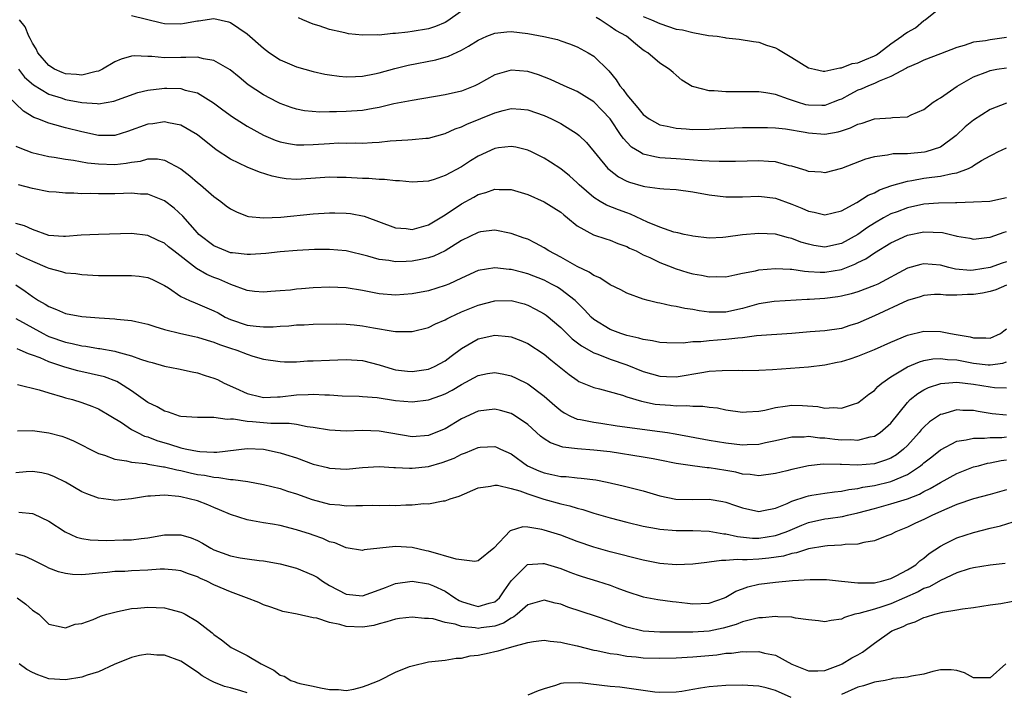
# Model space of a CAD drawing. Units: inches. Extents: x 2601000 to 2604000, y 1506000 to 1509000.
# Drawn here: x 2602133 to 2602253, y 1506926 to 1507007 of the extents above; entities that cross this region are included whole.
import ezdxf

# ---------------------------------------------------------------- set-up
doc = ezdxf.new("R2010")
doc.units = ezdxf.units.IN
doc.header["$MEASUREMENT"] = 0
doc.layers.add('LD26011506_2ft', color=53, linetype='Continuous')

msp = doc.modelspace()

# ---------------------------------------------------------------- linework, layer by layer
at = {"layer": 'LD26011506_2ft'}
for points, elevation in [([(2602187, 1507008.05), (2602185.22, 1507006.78), (2602185, 1507006.68), (2602183.82, 1507006.18), (2602183, 1507005.92), (2602181, 1507005.56), (2602180.49, 1507005.51), (2602179, 1507005.33), (2602178.68, 1507005.32), (2602177, 1507005.15), (2602176.83, 1507005.17), (2602175, 1507005.13), (2602173.29, 1507005.29), (2602173, 1507005.36), (2602172.49, 1507005.51), (2602171, 1507005.82), (2602169.74, 1507006.26), (2602169, 1507006.46), (2602167.78, 1507007), (2602167.22, 1507007.22)], 8472), ([(2602209, 1507007.38), (2602209.98, 1507007), (2602211, 1507006.53), (2602213, 1507005.88), (2602213.77, 1507005.77), (2602215, 1507005.44), (2602216.89, 1507005.11), (2602217.94, 1507005), (2602218.86, 1507004.86), (2602219, 1507004.81), (2602220.63, 1507004.63), (2602222.35, 1507004.35), (2602223, 1507004.28), (2602223.93, 1507003.93), (2602225, 1507003.59), (2602225.38, 1507003.38), (2602227, 1507002.42), (2602229, 1507001.17), (2602229.73, 1507001), (2602230.79, 1507000.79), (2602231, 1507000.79), (2602232.08, 1507001), (2602232.82, 1507001.18), (2602233, 1507001.17), (2602234.31, 1507001.69), (2602235, 1507001.79), (2602235.84, 1507002.16), (2602237, 1507002.64), (2602237.24, 1507002.76), (2602237.58, 1507003), (2602239, 1507004.07), (2602240.32, 1507005), (2602240.7, 1507005.3), (2602241, 1507005.49), (2602241.96, 1507006.04), (2602243, 1507006.9), (2602243.16, 1507007), (2602245, 1507008.47)], 8474), ([(2602253, 1506996.9), (2602251, 1506996.12), (2602249, 1506994.84), (2602247.98, 1506994.02), (2602246.9, 1506993), (2602245, 1506991.59), (2602243.24, 1506991), (2602243.05, 1506990.95), (2602241, 1506990.78), (2602239.25, 1506990.75), (2602238.59, 1506990.59), (2602237, 1506990.42), (2602235.9, 1506990.1), (2602233, 1506988.98), (2602231, 1506988.48), (2602230.53, 1506988.53), (2602229, 1506988.63), (2602228.74, 1506988.74), (2602227, 1506989.27), (2602226.67, 1506989.33), (2602225, 1506989.78), (2602224.18, 1506989.82), (2602223, 1506989.93), (2602220.16, 1506989.84), (2602218.18, 1506989.82), (2602217, 1506989.88), (2602216.09, 1506989.91), (2602214.08, 1506990.08), (2602213, 1506990.14), (2602211, 1506990.29), (2602210.38, 1506990.38), (2602209, 1506990.74), (2602208.53, 1506991), (2602207.58, 1506991.58), (2602207, 1506992.18), (2602206.6, 1506992.6), (2602206.34, 1506993), (2602204.97, 1506995), (2602204.02, 1506996.02), (2602203, 1506997.05), (2602201, 1506998.32), (2602199.41, 1506999), (2602197.76, 1506999.76), (2602196.31, 1507000.31), (2602195, 1507000.74), (2602193, 1507000.91), (2602191, 1507000.33), (2602189, 1506999.19), (2602188.59, 1506999), (2602187, 1506998.36), (2602185, 1506997.9), (2602181, 1506997.23), (2602178.8, 1506996.8), (2602177, 1506996.38), (2602176.27, 1506996.27), (2602175, 1506996.03), (2602173, 1506995.89), (2602171.83, 1506995.83), (2602171, 1506995.84), (2602169.8, 1506995.8), (2602167.96, 1506995.96), (2602167, 1506996.16), (2602166.36, 1506996.36), (2602165, 1506996.85), (2602164.69, 1506997), (2602163, 1506997.89), (2602161.14, 1506999.13), (2602160.05, 1507000.06), (2602158.94, 1507000.94), (2602157, 1507002.08), (2602155.72, 1507002.28), (2602155, 1507002.48), (2602153.59, 1507002.41), (2602153, 1507002.44), (2602151, 1507002.4), (2602149.46, 1507002.54), (2602149, 1507002.54), (2602147.38, 1507002.62), (2602147, 1507002.58), (2602145.77, 1507002.23), (2602145, 1507001.92), (2602143.49, 1507001), (2602143, 1507000.76), (2602142.73, 1507000.73), (2602141, 1507000.27), (2602140.36, 1507000.36), (2602139, 1507000.46), (2602138.61, 1507000.61), (2602137.69, 1507001), (2602137, 1507001.44), (2602135.66, 1507003), (2602135.46, 1507003.46), (2602135, 1507004.18), (2602134.74, 1507004.74), (2602134.57, 1507005), (2602134.13, 1507006.13), (2602133.45, 1507007)], 8468), ([(2602147, 1507007.51), (2602150.63, 1507006.63), (2602151, 1507006.56), (2602153, 1507006.51), (2602153.43, 1507006.57), (2602155, 1507006.86), (2602155.13, 1507006.87), (2602157, 1507007.15), (2602158.76, 1507006.76), (2602159, 1507006.67), (2602161, 1507005.28), (2602163, 1507003.56), (2602163.71, 1507003), (2602165, 1507002.16), (2602167, 1507001.29), (2602169, 1507000.73), (2602170.43, 1507000.43), (2602171, 1507000.33), (2602172.18, 1507000.18), (2602173, 1507000.1), (2602174.13, 1507000.13), (2602175, 1507000.17), (2602176.46, 1507000.46), (2602177, 1507000.57), (2602178.9, 1507001.1), (2602180.51, 1507001.49), (2602183.87, 1507002.13), (2602185.41, 1507002.59), (2602187, 1507003.31), (2602187.82, 1507003.82), (2602189, 1507004.52), (2602190.06, 1507005), (2602191, 1507005.38), (2602192.47, 1507005.53), (2602193, 1507005.56), (2602195, 1507005.34), (2602196.97, 1507004.97), (2602198.59, 1507004.59), (2602199, 1507004.45), (2602200.08, 1507004.08), (2602201, 1507003.72), (2602202.33, 1507003), (2602203, 1507002.6), (2602204.82, 1507000.82), (2602205.72, 1506999.72), (2602206.16, 1506999), (2602206.55, 1506998.55), (2602207, 1506997.92), (2602208.35, 1506996.35), (2602209, 1506995.53), (2602209.72, 1506995), (2602211, 1506994.26), (2602211.88, 1506994.12), (2602213, 1506993.86), (2602214.2, 1506993.8), (2602215, 1506993.72), (2602217, 1506993.75), (2602219, 1506993.89), (2602221, 1506993.96), (2602222.03, 1506993.97), (2602224.04, 1506993.96), (2602225, 1506993.92), (2602226.21, 1506993.79), (2602228.61, 1506993.39), (2602229, 1506993.3), (2602231, 1506993.16), (2602232.59, 1506993.41), (2602233, 1506993.53), (2602234.1, 1506993.9), (2602235, 1506994.36), (2602235.51, 1506994.49), (2602237, 1506995), (2602239, 1506995.12), (2602239.17, 1506995.17), (2602241, 1506995.23), (2602241.47, 1506995.47), (2602243, 1506996.13), (2602244.12, 1506997), (2602244.66, 1506997.34), (2602245, 1506997.53), (2602247.04, 1506998.96), (2602249, 1507000.08), (2602250.75, 1507000.75), (2602251, 1507000.86), (2602251.83, 1507001), (2602253, 1507001.17)], 8470), ([(2602253, 1507004.84), (2602251, 1507004.58), (2602250.46, 1507004.46), (2602249, 1507004.27), (2602247.88, 1507003.88), (2602247, 1507003.66), (2602245, 1507002.86), (2602243, 1507002.12), (2602242.26, 1507001.74), (2602241, 1507001.22), (2602240.87, 1507001.13), (2602239, 1507000.12), (2602237.56, 1506999.56), (2602237, 1506999.28), (2602236.27, 1506999), (2602235.4, 1506998.6), (2602235, 1506998.46), (2602234.04, 1506997.96), (2602233, 1506997.4), (2602232.71, 1506997.29), (2602232.02, 1506997), (2602231, 1506996.62), (2602230.63, 1506996.63), (2602229, 1506996.64), (2602228.71, 1506996.71), (2602227.69, 1506997), (2602226.6, 1506997.4), (2602225, 1506997.95), (2602223.85, 1506998.15), (2602223, 1506998.26), (2602219.73, 1506998.27), (2602219, 1506998.26), (2602217.59, 1506998.41), (2602217, 1506998.39), (2602215.11, 1506998.89), (2602214.92, 1506998.92), (2602213.68, 1506999.68), (2602213, 1507000.3), (2602212.61, 1507000.61), (2602212.13, 1507001), (2602211, 1507001.74), (2602209.56, 1507003), (2602209.19, 1507003.19), (2602209, 1507003.32), (2602208.07, 1507004.07), (2602206.96, 1507005), (2602205.69, 1507005.69), (2602205, 1507006.19), (2602203.77, 1507007), (2602203.28, 1507007.28)], 8472), ([(2602133.32, 1507001), (2602134.06, 1507000.06), (2602135.12, 1506999.12), (2602137, 1506997.99), (2602138.47, 1506997.53), (2602139, 1506997.34), (2602141, 1506996.96), (2602142.86, 1506996.86), (2602143, 1506996.83), (2602144.86, 1506997.14), (2602147.79, 1506998.21), (2602149, 1506998.49), (2602150.68, 1506998.68), (2602151, 1506998.73), (2602151.3, 1506998.7), (2602153, 1506998.66), (2602153.51, 1506998.49), (2602155, 1506998.13), (2602156.95, 1506996.95), (2602158.08, 1506996.08), (2602159.25, 1506995.25), (2602161, 1506994.11), (2602163, 1506993.02), (2602164.41, 1506992.41), (2602165, 1506992.22), (2602166.01, 1506992.01), (2602167, 1506991.87), (2602167.87, 1506991.87), (2602169, 1506991.9), (2602171, 1506992.03), (2602172.08, 1506992.08), (2602173, 1506992.07), (2602174.09, 1506992.09), (2602175, 1506992.06), (2602176.15, 1506992.15), (2602177, 1506992.18), (2602178.32, 1506992.32), (2602180.47, 1506992.47), (2602181, 1506992.48), (2602182.65, 1506992.65), (2602183, 1506992.67), (2602185, 1506993.22), (2602186.22, 1506993.78), (2602187, 1506994.05), (2602187.63, 1506994.37), (2602191, 1506995.74), (2602192.02, 1506996.02), (2602193, 1506996.25), (2602194.17, 1506996.17), (2602195, 1506996.1), (2602197, 1506995.41), (2602197.9, 1506995), (2602199, 1506994.45), (2602201, 1506993.19), (2602201.22, 1506993), (2602202.13, 1506992.13), (2602204.7, 1506989), (2602204.85, 1506988.85), (2602205.99, 1506987.99), (2602207, 1506987.47), (2602207.33, 1506987.33), (2602209, 1506986.85), (2602209.19, 1506986.81), (2602211, 1506986.56), (2602211.48, 1506986.52), (2602213, 1506986.43), (2602215, 1506986.17), (2602217, 1506985.8), (2602219, 1506985.55), (2602221, 1506985.55), (2602223, 1506985.62), (2602225, 1506985.39), (2602227, 1506984.68), (2602228.19, 1506984.19), (2602229, 1506983.81), (2602229.69, 1506983.69), (2602231, 1506983.36), (2602233, 1506983.86), (2602234.87, 1506984.87), (2602236.25, 1506985.75), (2602237, 1506986.06), (2602237.61, 1506986.39), (2602239.09, 1506986.91), (2602241, 1506987.47), (2602241.54, 1506987.54), (2602243, 1506987.81), (2602243.94, 1506987.94), (2602245, 1506988.04), (2602246.4, 1506988.4), (2602247, 1506988.48), (2602248.39, 1506989), (2602248.81, 1506989.19), (2602249, 1506989.36), (2602249.96, 1506989.96), (2602251, 1506990.52), (2602251.33, 1506990.67), (2602251.95, 1506991), (2602253, 1506991.49)], 8466), ([(2602253, 1506985.44), (2602250.99, 1506985.01), (2602249, 1506984.89), (2602247, 1506984.82), (2602246.83, 1506984.83), (2602244.78, 1506984.78), (2602243, 1506984.65), (2602241, 1506984.23), (2602239.75, 1506983.75), (2602239, 1506983.48), (2602238.1, 1506983), (2602237, 1506982.37), (2602236.15, 1506981.85), (2602235, 1506981), (2602233, 1506979.89), (2602231, 1506979.45), (2602229.67, 1506979.67), (2602229, 1506979.81), (2602228.08, 1506980.08), (2602227, 1506980.51), (2602226.58, 1506980.58), (2602225, 1506981.02), (2602223, 1506981.12), (2602221, 1506980.94), (2602219, 1506980.67), (2602218.64, 1506980.64), (2602217, 1506980.56), (2602215, 1506980.78), (2602214.83, 1506980.83), (2602213.96, 1506981), (2602213.19, 1506981.19), (2602212.71, 1506981.29), (2602211, 1506981.87), (2602209.51, 1506982.49), (2602207.46, 1506983.46), (2602207, 1506983.61), (2602205.98, 1506983.98), (2602204.54, 1506984.54), (2602203.78, 1506985), (2602203, 1506985.49), (2602201.25, 1506987), (2602201, 1506987.26), (2602200.08, 1506988.08), (2602199, 1506988.93), (2602197.76, 1506989.76), (2602197, 1506990.24), (2602195.48, 1506991), (2602195, 1506991.22), (2602193.57, 1506991.57), (2602193, 1506991.66), (2602191.48, 1506991.48), (2602191, 1506991.4), (2602189, 1506990.48), (2602188.09, 1506989.91), (2602187, 1506989.2), (2602185, 1506988.14), (2602183.66, 1506987.66), (2602183, 1506987.47), (2602181, 1506987.32), (2602179.49, 1506987.49), (2602179, 1506987.51), (2602177.66, 1506987.66), (2602177, 1506987.66), (2602175.76, 1506987.76), (2602175, 1506987.76), (2602173, 1506987.88), (2602171.9, 1506987.9), (2602171, 1506987.94), (2602169.85, 1506987.85), (2602167, 1506987.66), (2602165.75, 1506987.75), (2602165, 1506987.85), (2602164.05, 1506988.05), (2602162.53, 1506988.53), (2602161, 1506989.15), (2602159, 1506990.12), (2602157.26, 1506991.26), (2602155, 1506993.06), (2602153, 1506994.22), (2602151.5, 1506994.5), (2602151, 1506994.63), (2602149.59, 1506994.41), (2602149, 1506994.35), (2602146.54, 1506993.46), (2602145, 1506992.99), (2602143, 1506992.99), (2602141, 1506993.42), (2602139, 1506993.9), (2602137.72, 1506994.28), (2602137, 1506994.46), (2602135.67, 1506995), (2602135.18, 1506995.18), (2602133.92, 1506995.92), (2602131, 1506998.66)], 8464), ([(2602133, 1506991.69), (2602133.47, 1506991.47), (2602134.93, 1506990.93), (2602137, 1506990.45), (2602137.65, 1506990.35), (2602139, 1506990.11), (2602140, 1506990), (2602141.69, 1506989.69), (2602143, 1506989.54), (2602145, 1506989.47), (2602146.37, 1506989.63), (2602147, 1506989.76), (2602148.11, 1506989.89), (2602149, 1506990.14), (2602150.14, 1506990.14), (2602151, 1506990), (2602153, 1506988.93), (2602154.08, 1506988.08), (2602155, 1506987.28), (2602155.35, 1506987), (2602157, 1506985.61), (2602157.84, 1506985), (2602158.47, 1506984.47), (2602159, 1506984.09), (2602159.72, 1506983.72), (2602161, 1506983.23), (2602161.19, 1506983.19), (2602163, 1506983), (2602165.1, 1506983.1), (2602169, 1506983.49), (2602171, 1506983.63), (2602171.62, 1506983.62), (2602173, 1506983.57), (2602173.52, 1506983.52), (2602175.2, 1506983.2), (2602179, 1506981.82), (2602180.27, 1506981.73), (2602181, 1506981.62), (2602181.84, 1506981.84), (2602183, 1506982.18), (2602185, 1506983.37), (2602187, 1506984.72), (2602188.47, 1506985.53), (2602189, 1506985.84), (2602189.92, 1506986.08), (2602191, 1506986.5), (2602191.54, 1506986.46), (2602193, 1506986.46), (2602195, 1506985.82), (2602197, 1506984.96), (2602199, 1506983.68), (2602199.36, 1506983.36), (2602199.84, 1506983), (2602201, 1506982.05), (2602202.97, 1506980.97), (2602204.46, 1506980.46), (2602205, 1506980.31), (2602205.91, 1506979.91), (2602207, 1506979.55), (2602207.35, 1506979.35), (2602208.12, 1506979), (2602209, 1506978.54), (2602209.81, 1506978.19), (2602211, 1506977.61), (2602212.59, 1506977), (2602212.87, 1506976.87), (2602214.39, 1506976.39), (2602215, 1506976.22), (2602216.06, 1506976.06), (2602217, 1506975.86), (2602217.9, 1506975.9), (2602219, 1506975.88), (2602220.1, 1506976.1), (2602221, 1506976.3), (2602222.59, 1506976.59), (2602223, 1506976.7), (2602225, 1506976.88), (2602226.79, 1506976.79), (2602227, 1506976.8), (2602228.54, 1506976.54), (2602229, 1506976.53), (2602230.42, 1506976.42), (2602231, 1506976.43), (2602233, 1506976.77), (2602234.61, 1506977.39), (2602235, 1506977.6), (2602235.96, 1506978.04), (2602237, 1506978.79), (2602239, 1506979.97), (2602241, 1506980.9), (2602243, 1506981.33), (2602245.25, 1506981.25), (2602246.85, 1506980.85), (2602247, 1506980.8), (2602248.54, 1506980.54), (2602249, 1506980.44), (2602250.62, 1506980.62), (2602251, 1506980.69), (2602252.71, 1506981.29), (2602253, 1506981.36)], 8462), ([(2602253, 1506977.69), (2602252.47, 1506977.53), (2602251, 1506976.99), (2602249, 1506976.66), (2602248.65, 1506976.65), (2602246.81, 1506976.81), (2602246.02, 1506977), (2602245, 1506977.28), (2602243, 1506977.46), (2602242.63, 1506977.37), (2602241, 1506976.9), (2602237.41, 1506975), (2602237, 1506974.81), (2602235, 1506974.05), (2602234.2, 1506973.8), (2602233, 1506973.52), (2602232.55, 1506973.45), (2602231, 1506973.26), (2602229.14, 1506973.14), (2602228.86, 1506973.14), (2602224.87, 1506972.87), (2602223, 1506972.59), (2602222.45, 1506972.45), (2602221, 1506972.04), (2602219, 1506971.6), (2602217.58, 1506971.58), (2602217, 1506971.59), (2602215.75, 1506971.75), (2602215, 1506971.91), (2602214.04, 1506972.04), (2602213, 1506972.29), (2602212.37, 1506972.37), (2602211, 1506972.68), (2602210.73, 1506972.73), (2602209.58, 1506973), (2602209, 1506973.16), (2602207, 1506973.88), (2602206.28, 1506974.28), (2602205, 1506974.9), (2602203.75, 1506975.75), (2602203, 1506976.02), (2602202.44, 1506976.44), (2602201, 1506977.11), (2602199, 1506978.23), (2602197.54, 1506979), (2602197, 1506979.37), (2602195.95, 1506979.95), (2602195, 1506980.41), (2602194.57, 1506980.57), (2602193, 1506981.11), (2602191, 1506981.51), (2602189.3, 1506981.3), (2602189, 1506981.25), (2602187, 1506980.26), (2602185, 1506979.03), (2602183.62, 1506978.38), (2602183, 1506978.17), (2602182.05, 1506977.95), (2602181, 1506977.75), (2602180.26, 1506977.74), (2602179, 1506977.68), (2602178.16, 1506977.84), (2602177, 1506977.98), (2602175.62, 1506978.38), (2602173, 1506979), (2602171, 1506979.18), (2602169.16, 1506979.16), (2602167.07, 1506979.07), (2602165, 1506978.91), (2602163.29, 1506978.71), (2602161.41, 1506978.59), (2602161, 1506978.58), (2602159.24, 1506978.76), (2602159, 1506978.79), (2602158.42, 1506979), (2602157, 1506979.62), (2602155.18, 1506981), (2602155, 1506981.18), (2602153.21, 1506983.21), (2602152.18, 1506984.18), (2602151, 1506985.08), (2602149, 1506985.87), (2602148.11, 1506985.89), (2602147, 1506986), (2602146.05, 1506985.95), (2602145, 1506985.92), (2602144.07, 1506985.93), (2602143, 1506985.9), (2602142.06, 1506985.94), (2602141, 1506985.93), (2602140.02, 1506985.98), (2602139, 1506985.99), (2602137.88, 1506986.12), (2602137, 1506986.17), (2602135, 1506986.56), (2602133.33, 1506987)], 8460), ([(2602253, 1506974.84), (2602251.69, 1506974.31), (2602251, 1506974.09), (2602250.11, 1506973.89), (2602249, 1506973.72), (2602248.29, 1506973.71), (2602247, 1506973.65), (2602245.65, 1506973.65), (2602245, 1506973.73), (2602244.29, 1506973.71), (2602243, 1506973.61), (2602242.54, 1506973.46), (2602241, 1506972.99), (2602237, 1506971.13), (2602235, 1506970.26), (2602234.03, 1506969.97), (2602233, 1506969.63), (2602231, 1506969.33), (2602229.2, 1506969.2), (2602227, 1506969.01), (2602222.72, 1506968.72), (2602221, 1506968.49), (2602220.45, 1506968.45), (2602219, 1506968.26), (2602217, 1506968.11), (2602215.99, 1506967.99), (2602215, 1506967.98), (2602213.85, 1506967.85), (2602211.87, 1506967.87), (2602211, 1506967.91), (2602210.12, 1506968.12), (2602209, 1506968.26), (2602208.46, 1506968.46), (2602207, 1506968.77), (2602206.27, 1506969), (2602205, 1506969.5), (2602203, 1506970.72), (2602202.68, 1506971), (2602201.88, 1506971.88), (2602200.74, 1506973), (2602199, 1506974.34), (2602198.6, 1506974.6), (2602197.88, 1506975), (2602197, 1506975.45), (2602195, 1506976.25), (2602194.39, 1506976.39), (2602193, 1506976.77), (2602192.77, 1506976.77), (2602191, 1506976.97), (2602189, 1506976.62), (2602187, 1506975.72), (2602185.45, 1506975), (2602185, 1506974.81), (2602183, 1506974.18), (2602181, 1506973.79), (2602179, 1506973.65), (2602177, 1506973.82), (2602175, 1506974.2), (2602173, 1506974.52), (2602171, 1506974.6), (2602169, 1506974.52), (2602167.58, 1506974.42), (2602167, 1506974.37), (2602166.26, 1506974.26), (2602165, 1506974.17), (2602163.89, 1506974.11), (2602163, 1506974), (2602161.89, 1506974.11), (2602161, 1506974.23), (2602159.05, 1506974.95), (2602157.57, 1506975.57), (2602157, 1506975.78), (2602156.14, 1506976.14), (2602154.88, 1506976.88), (2602152.14, 1506979), (2602151.5, 1506979.5), (2602151, 1506979.93), (2602150.25, 1506980.25), (2602149, 1506980.86), (2602147, 1506981.11), (2602143, 1506981), (2602140.9, 1506980.9), (2602139, 1506980.74), (2602138.77, 1506980.77), (2602137, 1506980.88), (2602135, 1506981.6), (2602134.04, 1506982.04), (2602133, 1506982.34)], 8458), ([(2602133, 1506978.72), (2602133.57, 1506978.43), (2602135, 1506977.76), (2602136.8, 1506977), (2602137, 1506976.9), (2602138.53, 1506976.53), (2602139, 1506976.37), (2602140.28, 1506976.28), (2602141, 1506976.15), (2602143, 1506976.04), (2602144.01, 1506976.01), (2602146.01, 1506976.01), (2602147, 1506976.02), (2602147.93, 1506975.93), (2602149, 1506975.78), (2602149.54, 1506975.54), (2602151, 1506974.82), (2602151.48, 1506974.52), (2602153, 1506973.5), (2602154.03, 1506973), (2602154.7, 1506972.7), (2602155, 1506972.61), (2602157, 1506971.75), (2602157.49, 1506971.49), (2602158.35, 1506971), (2602159, 1506970.69), (2602161, 1506970.02), (2602162.11, 1506969.89), (2602163, 1506969.82), (2602164.18, 1506969.82), (2602165, 1506969.91), (2602166.06, 1506969.94), (2602167, 1506970.07), (2602167.93, 1506970.07), (2602169, 1506970.14), (2602171.84, 1506970.16), (2602173, 1506970.12), (2602173.96, 1506970.04), (2602175, 1506969.92), (2602176.31, 1506969.69), (2602178.71, 1506969.29), (2602179, 1506969.26), (2602180.77, 1506969.23), (2602181, 1506969.24), (2602183, 1506969.74), (2602183.82, 1506970.18), (2602185, 1506970.67), (2602185.2, 1506970.8), (2602185.62, 1506971), (2602187, 1506971.61), (2602189, 1506972.43), (2602191, 1506972.96), (2602193, 1506973), (2602194.58, 1506972.58), (2602195, 1506972.44), (2602195.96, 1506971.96), (2602197, 1506971.38), (2602197.22, 1506971.22), (2602199, 1506969.72), (2602200.37, 1506968.37), (2602201.51, 1506967.51), (2602203, 1506966.66), (2602203.51, 1506966.49), (2602205, 1506965.9), (2602207, 1506965.22), (2602209, 1506964.42), (2602211, 1506963.83), (2602211.81, 1506963.81), (2602213, 1506963.76), (2602216.34, 1506964.34), (2602217, 1506964.43), (2602218.54, 1506964.54), (2602220.55, 1506964.55), (2602221, 1506964.52), (2602223, 1506964.55), (2602224.65, 1506964.65), (2602229, 1506964.97), (2602231, 1506965.22), (2602232.47, 1506965.53), (2602233, 1506965.63), (2602234.05, 1506965.95), (2602235, 1506966.26), (2602237, 1506967.07), (2602239, 1506967.94), (2602241, 1506968.79), (2602243, 1506969.27), (2602245, 1506969.25), (2602246.21, 1506969), (2602246.9, 1506968.9), (2602248.6, 1506968.6), (2602249, 1506968.47), (2602250.48, 1506968.48), (2602251, 1506968.43), (2602252.26, 1506969), (2602252.66, 1506969.34), (2602253, 1506969.56)], 8456), ([(2602133, 1506974.91), (2602134.13, 1506974.13), (2602135, 1506973.49), (2602135.76, 1506973), (2602136.56, 1506972.56), (2602137, 1506972.26), (2602137.92, 1506971.92), (2602139, 1506971.44), (2602141, 1506971.07), (2602143.1, 1506970.9), (2602145, 1506970.79), (2602145.25, 1506970.75), (2602147, 1506970.6), (2602147.55, 1506970.45), (2602149, 1506970.15), (2602149.84, 1506969.84), (2602151, 1506969.51), (2602153, 1506969), (2602154.64, 1506968.64), (2602155, 1506968.58), (2602156.18, 1506968.18), (2602157, 1506967.96), (2602157.67, 1506967.67), (2602159, 1506967.24), (2602159.78, 1506967), (2602161, 1506966.52), (2602161.72, 1506966.28), (2602163, 1506965.91), (2602165, 1506965.6), (2602165.56, 1506965.56), (2602167, 1506965.58), (2602168.32, 1506965.68), (2602169, 1506965.68), (2602171, 1506965.79), (2602173, 1506965.87), (2602175, 1506965.73), (2602177, 1506965.23), (2602178.69, 1506964.69), (2602179, 1506964.62), (2602180.44, 1506964.44), (2602181, 1506964.39), (2602183, 1506964.7), (2602183.7, 1506965), (2602185, 1506965.7), (2602185.74, 1506966.26), (2602187, 1506967.17), (2602189, 1506968.34), (2602191, 1506968.82), (2602192.66, 1506968.66), (2602193, 1506968.61), (2602194.15, 1506968.15), (2602195, 1506967.78), (2602197, 1506966.5), (2602197.82, 1506965.82), (2602200.03, 1506964.03), (2602201, 1506963.34), (2602201.21, 1506963.21), (2602203, 1506962.48), (2602203.68, 1506962.32), (2602206.48, 1506961.52), (2602207, 1506961.34), (2602208.8, 1506960.8), (2602210.46, 1506960.46), (2602211, 1506960.39), (2602212.31, 1506960.31), (2602213, 1506960.24), (2602214.29, 1506960.29), (2602215, 1506960.21), (2602216.21, 1506960.21), (2602217, 1506960.09), (2602217.99, 1506959.99), (2602219, 1506959.78), (2602221, 1506959.49), (2602221.5, 1506959.5), (2602223, 1506959.6), (2602223.72, 1506959.72), (2602225, 1506960.05), (2602226.19, 1506960.19), (2602227, 1506960.34), (2602228.29, 1506960.29), (2602230.16, 1506960.16), (2602231, 1506959.97), (2602232.05, 1506960.05), (2602233, 1506959.95), (2602234.46, 1506960.46), (2602235, 1506960.61), (2602235.53, 1506961), (2602236.33, 1506961.67), (2602237, 1506962.12), (2602237.41, 1506962.59), (2602237.9, 1506963), (2602239, 1506963.74), (2602241, 1506964.95), (2602242.44, 1506965.56), (2602243, 1506965.72), (2602244.07, 1506965.93), (2602245, 1506965.98), (2602245.85, 1506965.85), (2602247, 1506965.8), (2602249, 1506965.4), (2602250.79, 1506965.21), (2602251, 1506965.2), (2602252.57, 1506965.43), (2602253, 1506965.56)], 8454), ([(2602133, 1506970.82), (2602136.32, 1506969), (2602136.76, 1506968.76), (2602137, 1506968.66), (2602139, 1506967.95), (2602139.81, 1506967.81), (2602141, 1506967.51), (2602141.46, 1506967.46), (2602143, 1506967.2), (2602143.18, 1506967.18), (2602145, 1506966.85), (2602145.22, 1506966.78), (2602147, 1506966.31), (2602148.1, 1506965.9), (2602149, 1506965.62), (2602149.5, 1506965.5), (2602151, 1506965.07), (2602152.72, 1506964.72), (2602154.36, 1506964.36), (2602155, 1506964.25), (2602155.93, 1506963.93), (2602157, 1506963.61), (2602157.42, 1506963.42), (2602158.25, 1506963), (2602159.61, 1506962.39), (2602161, 1506961.73), (2602162.66, 1506961.34), (2602163, 1506961.24), (2602164.68, 1506961.32), (2602165, 1506961.32), (2602167, 1506961.57), (2602168.39, 1506961.61), (2602169, 1506961.67), (2602170.43, 1506961.57), (2602171, 1506961.58), (2602172.53, 1506961.47), (2602174.58, 1506961.42), (2602175, 1506961.39), (2602176.76, 1506961.24), (2602179, 1506960.91), (2602181, 1506960.74), (2602183, 1506960.99), (2602184.49, 1506961.51), (2602185, 1506961.71), (2602185.85, 1506962.15), (2602187, 1506962.84), (2602189, 1506963.91), (2602190.15, 1506964.15), (2602191, 1506964.29), (2602192.09, 1506964.09), (2602193, 1506963.88), (2602193.61, 1506963.61), (2602195, 1506962.93), (2602197, 1506961.43), (2602198.27, 1506960.27), (2602199, 1506959.67), (2602199.41, 1506959.41), (2602200.2, 1506959), (2602201, 1506958.65), (2602201.41, 1506958.59), (2602203, 1506958.25), (2602203.86, 1506958.14), (2602205.82, 1506957.82), (2602211, 1506957.14), (2602211.92, 1506957), (2602212.86, 1506956.86), (2602217, 1506956.1), (2602219, 1506955.77), (2602221, 1506955.53), (2602221.57, 1506955.57), (2602223, 1506955.61), (2602223.81, 1506955.81), (2602225, 1506956.04), (2602227, 1506956.48), (2602228.5, 1506956.5), (2602229, 1506956.56), (2602230.37, 1506956.37), (2602231, 1506956.36), (2602232.21, 1506956.21), (2602233, 1506956.13), (2602234.16, 1506956.16), (2602235, 1506956.1), (2602236.5, 1506956.5), (2602237, 1506956.57), (2602237.71, 1506957), (2602239, 1506958.16), (2602241, 1506960.65), (2602241.34, 1506961), (2602242.25, 1506961.75), (2602243, 1506962.19), (2602243.54, 1506962.46), (2602245.04, 1506962.96), (2602247, 1506963.11), (2602249, 1506962.88), (2602251, 1506962.53), (2602251.54, 1506962.46), (2602253, 1506962.41)], 8452), ([(2602253, 1506959.1), (2602251.26, 1506959.26), (2602249.55, 1506959.55), (2602249, 1506959.67), (2602247.69, 1506959.69), (2602247, 1506959.75), (2602245.25, 1506959.25), (2602245, 1506959.2), (2602243.69, 1506958.31), (2602243, 1506957.68), (2602242.67, 1506957.33), (2602242.42, 1506957), (2602241, 1506955.46), (2602240.53, 1506955), (2602239.68, 1506954.32), (2602239, 1506953.92), (2602238.35, 1506953.65), (2602237, 1506953.23), (2602235, 1506953.08), (2602233, 1506953.14), (2602232.84, 1506953.16), (2602230.81, 1506953.19), (2602229, 1506953), (2602227, 1506952.55), (2602226.37, 1506952.37), (2602225, 1506952.04), (2602223, 1506951.78), (2602221.94, 1506951.94), (2602221, 1506951.99), (2602220.2, 1506952.2), (2602219, 1506952.41), (2602217, 1506952.73), (2602216.73, 1506952.73), (2602214.97, 1506952.97), (2602213, 1506953.28), (2602211, 1506953.68), (2602210.19, 1506953.81), (2602209, 1506954.05), (2602205, 1506954.66), (2602203, 1506954.89), (2602201.04, 1506955.04), (2602199.24, 1506955.24), (2602197.75, 1506955.75), (2602197, 1506956.25), (2602196.57, 1506956.57), (2602195, 1506957.97), (2602193.51, 1506959), (2602193.2, 1506959.2), (2602193, 1506959.3), (2602191.69, 1506959.69), (2602191, 1506959.86), (2602189, 1506959.61), (2602187, 1506958.66), (2602185, 1506957.48), (2602183.88, 1506957), (2602183, 1506956.66), (2602181, 1506956.51), (2602177, 1506957.19), (2602175, 1506957.25), (2602173, 1506957.18), (2602171, 1506957.28), (2602169, 1506957.63), (2602168.29, 1506957.71), (2602167, 1506957.97), (2602166.11, 1506958.11), (2602163.88, 1506958.12), (2602161.68, 1506958.32), (2602161, 1506958.36), (2602159.36, 1506958.64), (2602159, 1506958.64), (2602158.6, 1506958.6), (2602157, 1506958.84), (2602155, 1506958.82), (2602153, 1506958.95), (2602152.82, 1506959), (2602151.49, 1506959.49), (2602151, 1506959.61), (2602150.13, 1506960.13), (2602149, 1506960.67), (2602147, 1506962.06), (2602145.57, 1506963), (2602145.21, 1506963.21), (2602143.75, 1506963.75), (2602142.14, 1506964.14), (2602140.5, 1506964.5), (2602138.94, 1506964.94), (2602137, 1506965.59), (2602135.94, 1506966.06), (2602135, 1506966.4), (2602134.53, 1506966.53), (2602133.53, 1506967), (2602133.14, 1506967.14)], 8450), ([(2602133.18, 1506962.82), (2602135.83, 1506962.17), (2602137, 1506961.81), (2602138.66, 1506961.34), (2602139, 1506961.23), (2602139.84, 1506961), (2602141, 1506960.64), (2602142.21, 1506960.21), (2602143, 1506959.89), (2602144.51, 1506959), (2602145.79, 1506958.21), (2602147, 1506957.4), (2602147.74, 1506957), (2602148.58, 1506956.58), (2602149, 1506956.48), (2602150.06, 1506956.06), (2602151.61, 1506955.61), (2602153, 1506955.15), (2602153.14, 1506955.14), (2602153.69, 1506955), (2602155, 1506954.75), (2602155.29, 1506954.71), (2602157, 1506954.65), (2602157.35, 1506954.65), (2602161, 1506955.07), (2602163, 1506954.98), (2602165, 1506954.56), (2602165.66, 1506954.34), (2602167, 1506953.93), (2602169, 1506953.2), (2602170.76, 1506952.76), (2602171, 1506952.68), (2602173, 1506952.58), (2602175, 1506952.77), (2602177, 1506952.89), (2602178.79, 1506952.79), (2602179, 1506952.79), (2602180.7, 1506952.7), (2602181, 1506952.71), (2602183, 1506952.92), (2602184.63, 1506953.37), (2602186.09, 1506953.91), (2602187, 1506954.39), (2602187.46, 1506954.54), (2602189, 1506955.2), (2602189.23, 1506955.23), (2602191, 1506955.32), (2602191.24, 1506955.24), (2602191.71, 1506955), (2602193, 1506954.42), (2602194.99, 1506952.99), (2602196.36, 1506952.36), (2602197, 1506952.13), (2602197.94, 1506951.94), (2602199, 1506951.7), (2602199.67, 1506951.67), (2602201, 1506951.52), (2602201.49, 1506951.49), (2602203.27, 1506951.27), (2602204.63, 1506951), (2602206.57, 1506950.57), (2602209, 1506949.95), (2602211, 1506949.36), (2602212.94, 1506948.94), (2602215, 1506948.9), (2602217, 1506948.94), (2602218.65, 1506948.65), (2602219, 1506948.58), (2602220.18, 1506948.18), (2602221, 1506947.88), (2602223, 1506947.47), (2602223.56, 1506947.56), (2602225, 1506947.85), (2602226.43, 1506948.43), (2602227, 1506948.69), (2602228.72, 1506949.28), (2602229, 1506949.36), (2602229.41, 1506949.41), (2602231, 1506949.68), (2602232.15, 1506949.85), (2602233, 1506949.91), (2602233.88, 1506950.12), (2602235, 1506950.25), (2602235.6, 1506950.4), (2602237, 1506950.61), (2602239, 1506951.07), (2602241, 1506951.93), (2602242.59, 1506953), (2602242.82, 1506953.18), (2602243, 1506953.35), (2602243.94, 1506954.06), (2602245, 1506954.92), (2602247, 1506955.95), (2602248.11, 1506956.11), (2602249, 1506956.34), (2602250.32, 1506956.32), (2602251, 1506956.41), (2602252.43, 1506956.43), (2602253, 1506956.49)], 8448), ([(2602133.2, 1506957.2), (2602135, 1506957.25), (2602137, 1506956.99), (2602138.56, 1506956.56), (2602139, 1506956.4), (2602140, 1506956), (2602143, 1506954.49), (2602143.72, 1506954.28), (2602145, 1506953.77), (2602146.41, 1506953.59), (2602147, 1506953.42), (2602148.74, 1506953.26), (2602149, 1506953.19), (2602150.87, 1506952.87), (2602151, 1506952.87), (2602152.48, 1506952.48), (2602153, 1506952.41), (2602154.13, 1506952.13), (2602155, 1506951.95), (2602155.84, 1506951.84), (2602157, 1506951.59), (2602157.58, 1506951.58), (2602159, 1506951.33), (2602159.34, 1506951.34), (2602161.08, 1506951.08), (2602163, 1506950.74), (2602165, 1506950.25), (2602165.92, 1506949.92), (2602167, 1506949.6), (2602168.91, 1506948.91), (2602171, 1506948.35), (2602172.24, 1506948.24), (2602173, 1506948.14), (2602174.19, 1506948.19), (2602175, 1506948.17), (2602176.22, 1506948.22), (2602177, 1506948.19), (2602178.2, 1506948.2), (2602179, 1506948.17), (2602180.25, 1506948.25), (2602181, 1506948.24), (2602182.41, 1506948.41), (2602183, 1506948.39), (2602184.75, 1506948.75), (2602185, 1506948.74), (2602185.61, 1506949), (2602186.7, 1506949.3), (2602189, 1506950.31), (2602190.5, 1506950.5), (2602191, 1506950.64), (2602191.36, 1506950.64), (2602193, 1506950.23), (2602194.05, 1506949.95), (2602195, 1506949.57), (2602196.96, 1506948.96), (2602199, 1506948.38), (2602200.12, 1506948.12), (2602201, 1506947.84), (2602201.68, 1506947.68), (2602203, 1506947.24), (2602205, 1506946.67), (2602207, 1506946.16), (2602209, 1506945.68), (2602210.59, 1506945.41), (2602211, 1506945.32), (2602213, 1506945.16), (2602215, 1506945.15), (2602217, 1506945.07), (2602218.75, 1506944.75), (2602219, 1506944.74), (2602220.41, 1506944.41), (2602222.24, 1506944.24), (2602223, 1506944.23), (2602225, 1506944.53), (2602226.31, 1506945), (2602226.79, 1506945.21), (2602228.2, 1506945.8), (2602229, 1506946.11), (2602231, 1506946.55), (2602231.41, 1506946.59), (2602233.15, 1506946.85), (2602233.75, 1506947), (2602235, 1506947.27), (2602237, 1506947.83), (2602239, 1506948.36), (2602241, 1506948.99), (2602242.45, 1506949.55), (2602243, 1506949.87), (2602243.77, 1506950.23), (2602245, 1506950.98), (2602247, 1506952.07), (2602249, 1506952.84), (2602249.59, 1506953), (2602250.71, 1506953.29), (2602251, 1506953.33), (2602252.36, 1506953.64), (2602253, 1506953.72)], 8446), ([(2602253, 1506950.09), (2602252.16, 1506949.84), (2602251, 1506949.52), (2602249, 1506948.99), (2602247, 1506948.28), (2602245.77, 1506947.77), (2602244.04, 1506947), (2602243, 1506946.49), (2602241.98, 1506946.02), (2602241, 1506945.55), (2602239.59, 1506945), (2602239, 1506944.65), (2602238.49, 1506944.49), (2602237, 1506943.88), (2602235.71, 1506943.71), (2602235, 1506943.51), (2602233.46, 1506943.46), (2602233, 1506943.39), (2602231.31, 1506943.31), (2602231, 1506943.27), (2602229, 1506942.93), (2602227.56, 1506942.44), (2602227, 1506942.36), (2602225.97, 1506942.03), (2602224.21, 1506941.79), (2602223, 1506941.68), (2602221.58, 1506941.58), (2602221, 1506941.59), (2602220.36, 1506941.64), (2602219, 1506941.5), (2602218.48, 1506941.52), (2602217, 1506941.3), (2602216.71, 1506941.29), (2602215, 1506941.08), (2602212.99, 1506941.01), (2602211, 1506941.17), (2602209, 1506941.55), (2602205, 1506942.57), (2602203, 1506943.12), (2602201, 1506943.82), (2602199, 1506944.57), (2602197, 1506945.2), (2602196.73, 1506945.27), (2602195, 1506945.55), (2602194.42, 1506945.58), (2602192.88, 1506945.12), (2602190.89, 1506943), (2602189, 1506941.49), (2602188.6, 1506941.4), (2602187, 1506941.58), (2602186.32, 1506941.68), (2602183, 1506942.63), (2602182.69, 1506942.69), (2602181, 1506943.1), (2602179, 1506943.22), (2602175.21, 1506942.79), (2602175, 1506942.71), (2602173, 1506943.05), (2602171.64, 1506943.64), (2602171, 1506943.79), (2602170.18, 1506944.18), (2602169, 1506944.58), (2602168.69, 1506944.69), (2602167, 1506945.24), (2602165, 1506945.74), (2602164.1, 1506945.9), (2602163, 1506946.07), (2602161.66, 1506946.33), (2602161, 1506946.43), (2602159, 1506947.09), (2602157.68, 1506947.67), (2602157, 1506947.94), (2602156.26, 1506948.26), (2602155, 1506948.73), (2602154, 1506949), (2602153, 1506949.22), (2602152.74, 1506949.26), (2602151, 1506949.41), (2602149.29, 1506949.29), (2602149, 1506949.3), (2602148.72, 1506949.28), (2602147, 1506948.99), (2602145, 1506948.79), (2602144.81, 1506948.81), (2602143, 1506949.05), (2602141.59, 1506949.59), (2602141, 1506949.85), (2602139, 1506951), (2602137.66, 1506951.66), (2602137, 1506951.93), (2602136.14, 1506952.14), (2602135, 1506952.31), (2602134.26, 1506952.26), (2602133, 1506952.12)], 8444), ([(2602133.36, 1506947.36), (2602135, 1506947.2), (2602135.15, 1506947.15), (2602137, 1506946.27), (2602138.97, 1506944.97), (2602140.34, 1506944.34), (2602141, 1506944.17), (2602142, 1506944), (2602143.95, 1506943.95), (2602146.01, 1506944.01), (2602147, 1506944.02), (2602148.17, 1506944.17), (2602149, 1506944.25), (2602151, 1506944.62), (2602153, 1506944.64), (2602154.25, 1506944.25), (2602155, 1506943.94), (2602155.62, 1506943.62), (2602156.62, 1506943), (2602157, 1506942.8), (2602159, 1506942.07), (2602160.15, 1506941.85), (2602161, 1506941.71), (2602162.49, 1506941.51), (2602163, 1506941.46), (2602165, 1506941.12), (2602167, 1506940.58), (2602169, 1506939.74), (2602169.48, 1506939.48), (2602170.16, 1506939), (2602171, 1506938.5), (2602173, 1506937.42), (2602175, 1506937.25), (2602177, 1506937.95), (2602177.76, 1506938.24), (2602179, 1506938.75), (2602181, 1506939.02), (2602183, 1506938.69), (2602183.57, 1506938.43), (2602185, 1506937.82), (2602186.17, 1506937), (2602186.69, 1506936.69), (2602187, 1506936.56), (2602188.17, 1506936.17), (2602189, 1506935.96), (2602190.34, 1506936.34), (2602191, 1506936.5), (2602191.58, 1506937), (2602192.14, 1506937.86), (2602193, 1506939.04), (2602194.98, 1506941.02), (2602196.83, 1506941.17), (2602197, 1506941.17), (2602199, 1506940.53), (2602200.1, 1506940.1), (2602201, 1506939.77), (2602201.58, 1506939.58), (2602203.47, 1506939), (2602205, 1506938.51), (2602205.79, 1506938.21), (2602207, 1506937.78), (2602209, 1506937.11), (2602210.78, 1506936.78), (2602212.55, 1506936.55), (2602213, 1506936.52), (2602214.34, 1506936.34), (2602215, 1506936.27), (2602217, 1506936.35), (2602218.82, 1506937), (2602219, 1506937.08), (2602220.21, 1506937.79), (2602221, 1506938.1), (2602221.67, 1506938.33), (2602223, 1506938.64), (2602225, 1506938.89), (2602227.08, 1506939.08), (2602229.22, 1506939.22), (2602231.2, 1506939.2), (2602233.02, 1506939.02), (2602235, 1506938.8), (2602235.18, 1506938.82), (2602237, 1506938.8), (2602237.15, 1506938.85), (2602237.86, 1506939), (2602239, 1506939.34), (2602239.65, 1506939.65), (2602241, 1506940.38), (2602242, 1506941), (2602242.52, 1506941.48), (2602243, 1506941.81), (2602243.65, 1506942.35), (2602245, 1506943.27), (2602245.52, 1506943.52), (2602247, 1506944.27), (2602249, 1506944.92), (2602251, 1506945.42), (2602252.28, 1506945.72), (2602253.82, 1506946.18)], 8442), ([(2602252.84, 1506941.16), (2602251, 1506940.96), (2602249, 1506940.63), (2602248.49, 1506940.49), (2602247, 1506940.02), (2602245, 1506939.09), (2602243.67, 1506938.33), (2602243, 1506938.11), (2602242.28, 1506937.72), (2602239, 1506936.27), (2602237.9, 1506935.9), (2602237, 1506935.63), (2602235.1, 1506935.1), (2602234.64, 1506935), (2602233.38, 1506934.62), (2602233, 1506934.4), (2602231.75, 1506934.25), (2602231, 1506934.07), (2602230.21, 1506934.21), (2602229, 1506934.34), (2602227.45, 1506934.55), (2602227, 1506934.67), (2602225.3, 1506934.7), (2602225, 1506934.74), (2602223.44, 1506934.56), (2602223, 1506934.56), (2602222.46, 1506934.46), (2602221, 1506934.07), (2602220.24, 1506933.76), (2602218.66, 1506933.34), (2602217, 1506932.97), (2602215, 1506932.83), (2602211, 1506932.83), (2602208.97, 1506932.97), (2602207, 1506933.46), (2602205.84, 1506933.84), (2602205, 1506934.16), (2602203.22, 1506934.78), (2602199.88, 1506935.88), (2602199, 1506936.21), (2602198.34, 1506936.34), (2602197, 1506936.72), (2602195, 1506936.15), (2602193.71, 1506935), (2602193.32, 1506934.68), (2602193, 1506934.55), (2602192.08, 1506933.92), (2602191, 1506933.56), (2602189.35, 1506933.35), (2602189, 1506933.29), (2602188.64, 1506933.36), (2602187, 1506933.51), (2602186.21, 1506933.79), (2602185, 1506934.02), (2602183.56, 1506934.44), (2602183, 1506934.5), (2602182.49, 1506934.49), (2602181, 1506934.67), (2602179.49, 1506934.51), (2602179, 1506934.42), (2602177.93, 1506934.07), (2602177, 1506933.84), (2602176.36, 1506933.64), (2602175, 1506933.44), (2602173, 1506933.52), (2602172.23, 1506933.77), (2602171, 1506934), (2602169.46, 1506934.54), (2602169, 1506934.59), (2602167.09, 1506935), (2602165.35, 1506935.35), (2602165, 1506935.46), (2602163.88, 1506935.88), (2602163, 1506936.16), (2602162.43, 1506936.43), (2602160.94, 1506937), (2602159, 1506937.71), (2602157, 1506938.58), (2602156.15, 1506939), (2602155.35, 1506939.35), (2602155, 1506939.52), (2602153.9, 1506939.9), (2602153, 1506940.26), (2602152.36, 1506940.36), (2602151, 1506940.46), (2602150.46, 1506940.46), (2602149, 1506940.36), (2602147, 1506940.26), (2602146.2, 1506940.2), (2602145, 1506940.17), (2602144.05, 1506940.05), (2602143, 1506939.97), (2602141.86, 1506939.86), (2602141, 1506939.8), (2602139.84, 1506939.84), (2602139, 1506939.95), (2602138.16, 1506940.16), (2602137, 1506940.6), (2602136.73, 1506940.73), (2602135, 1506941.61), (2602134.04, 1506942.04), (2602133, 1506942.33)], 8440), ([(2602133.14, 1506937), (2602134.22, 1506936.22), (2602135, 1506935.52), (2602135.8, 1506935), (2602137, 1506933.81), (2602138.5, 1506933.5), (2602139, 1506933.35), (2602140.2, 1506933.8), (2602141, 1506933.9), (2602142.36, 1506934.36), (2602143.24, 1506934.76), (2602144.02, 1506935), (2602145, 1506935.27), (2602145.33, 1506935.33), (2602147, 1506935.69), (2602147.74, 1506935.74), (2602149, 1506935.87), (2602151, 1506935.77), (2602151.63, 1506935.63), (2602153, 1506935.25), (2602153.18, 1506935.18), (2602153.52, 1506935), (2602155, 1506934.14), (2602156.77, 1506932.77), (2602157, 1506932.56), (2602157.92, 1506931.92), (2602159.06, 1506931), (2602161, 1506930), (2602162.7, 1506929), (2602164.23, 1506928.23), (2602165, 1506927.65), (2602165.49, 1506927.49), (2602166.3, 1506927), (2602166.82, 1506926.82), (2602167, 1506926.74), (2602167.38, 1506926.62), (2602169, 1506926.31), (2602169.89, 1506926.11), (2602171, 1506925.9), (2602172.09, 1506925.91), (2602173, 1506925.79), (2602173.93, 1506925.93), (2602175, 1506926.22), (2602175.56, 1506926.44), (2602177.02, 1506926.98), (2602179, 1506927.99), (2602180.68, 1506928.68), (2602181, 1506928.77), (2602183, 1506929.23), (2602185, 1506929.43), (2602186.33, 1506929.67), (2602187, 1506929.7), (2602188.02, 1506929.98), (2602189, 1506930.05), (2602190.32, 1506930.32), (2602191, 1506930.48), (2602191.44, 1506930.56), (2602193.08, 1506931.08), (2602195, 1506931.58), (2602195.7, 1506931.7), (2602197, 1506931.85), (2602197.73, 1506931.73), (2602199, 1506931.64), (2602199.49, 1506931.49), (2602201, 1506931.17), (2602203, 1506930.67), (2602203.39, 1506930.61), (2602205, 1506930.26), (2602205.82, 1506930.18), (2602207, 1506929.95), (2602208.13, 1506929.87), (2602209, 1506929.75), (2602211, 1506929.69), (2602213, 1506929.74), (2602215, 1506929.85), (2602217.89, 1506930.11), (2602219, 1506930.29), (2602219.69, 1506930.31), (2602221, 1506930.51), (2602221.53, 1506930.47), (2602223, 1506930.51), (2602223.7, 1506930.3), (2602225, 1506930.07), (2602227, 1506928.98), (2602228.41, 1506928.41), (2602229, 1506928.14), (2602230.14, 1506928.14), (2602231, 1506928.2), (2602232.93, 1506928.93), (2602233.08, 1506929), (2602234.28, 1506929.72), (2602235, 1506930.11), (2602235.57, 1506930.43), (2602237, 1506931.49), (2602239.09, 1506933), (2602240.47, 1506933.53), (2602241, 1506933.81), (2602241.92, 1506934.08), (2602243, 1506934.61), (2602243.32, 1506934.68), (2602244.3, 1506935), (2602245.25, 1506935.25), (2602247, 1506935.53), (2602247.67, 1506935.67), (2602249, 1506935.83), (2602251, 1506936.16), (2602252.32, 1506936.32), (2602254.81, 1506936.81)], 8438), ([(2602161, 1506925.49), (2602160.26, 1506925.73), (2602159, 1506926.09), (2602158.27, 1506926.27), (2602157, 1506926.77), (2602156.57, 1506927), (2602155.57, 1506927.57), (2602155, 1506928), (2602153, 1506929.32), (2602151, 1506930.04), (2602150.07, 1506930.07), (2602149, 1506930.16), (2602147.99, 1506930.01), (2602147, 1506929.78), (2602144.92, 1506928.92), (2602143, 1506928.04), (2602141.65, 1506927.65), (2602141, 1506927.4), (2602139, 1506927.06), (2602137, 1506927.19), (2602135.67, 1506927.67), (2602135, 1506927.94), (2602134.32, 1506928.32), (2602133.38, 1506929)], 8436), ([(2602252.9, 1506929), (2602251, 1506927.32), (2602249, 1506927.29), (2602247.9, 1506927.9), (2602247, 1506928.19), (2602246.29, 1506928.29), (2602245, 1506928.29), (2602244.07, 1506928.07), (2602243, 1506927.76), (2602241.51, 1506927.51), (2602241, 1506927.37), (2602239.22, 1506927.22), (2602239, 1506927.16), (2602238.31, 1506927), (2602237, 1506926.79), (2602235.67, 1506926.33), (2602235, 1506926.16), (2602233, 1506925.29)], 8436), ([(2602226.92, 1506924.92), (2602225, 1506925.78), (2602223.9, 1506926.1), (2602223, 1506926.31), (2602222.33, 1506926.33), (2602221, 1506926.44), (2602219, 1506926.39), (2602217, 1506926.21), (2602215.94, 1506926.06), (2602215, 1506925.88), (2602213.66, 1506925.66), (2602213, 1506925.57), (2602211, 1506925.54), (2602210.4, 1506925.59), (2602209, 1506925.78), (2602208.12, 1506925.88), (2602207, 1506926.05), (2602206.16, 1506926.16), (2602205, 1506926.26), (2602201.31, 1506926.69), (2602199.32, 1506926.68), (2602199, 1506926.61), (2602198.37, 1506926.37), (2602197, 1506925.99), (2602196.26, 1506925.74), (2602195, 1506925.22)], 8436)]:
    msp.add_lwpolyline(points, dxfattribs=dict(at, elevation=elevation))

doc.saveas('drawing.dxf')
